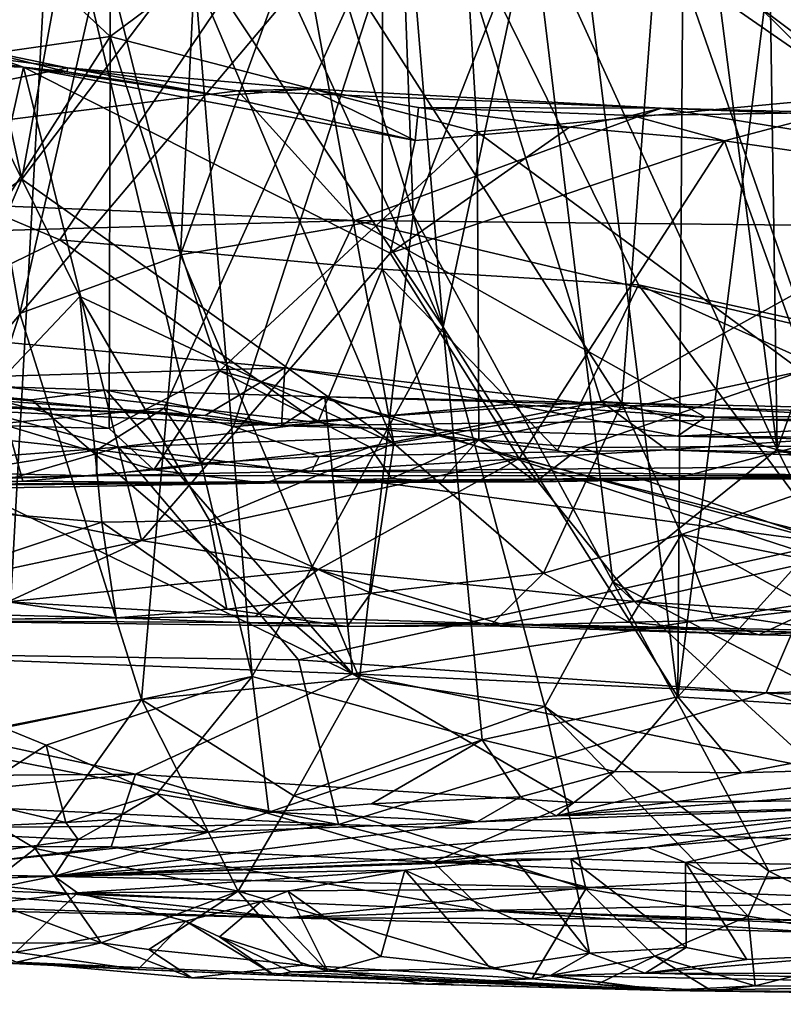
# Model space of a CAD drawing. Units: metres. Extents: x 25.1 to 31.11, y -0.31 to 2.85.
# Drawn here: x 26.64 to 26.98, y -0.27 to 0.16 of the extents above; entities that cross this region are included whole.
import ezdxf

# ---------------------------------------------------------------- set-up
doc = ezdxf.new("R2010")
doc.units = ezdxf.units.M

msp = doc.modelspace()

# ---------------------------------------------------------------- linework, layer by layer
at = {"layer": '1'}
for points in [[(27.74058, 0.80714, -1.54566), (27.26685, 0.04196, -1.52937), (26.80121, 0.27353, -1.52932)], [(26.54657, 0.24515, 2.63443), (26.59974, -0.01783, 2.68098), (26.65606, 0.37398, 2.70709)], [(26.65606, 0.37398, 2.70709), (26.59974, -0.01783, 2.68098), (26.81985, 0.24283, 2.81536)], [(26.68235, 0.15451, 2.31458), (26.55608, 0.27274, 2.16554), (26.68284, 0.28354, 2.28442)], [(26.6046, 0.27041, 0.51054), (26.64371, 0.09219, 0.45524), (26.6785, 0.28302, 0.47267)], [(26.6785, 0.28302, 0.47267), (26.64371, 0.09219, 0.45524), (26.7164, 0.18841, 0.43578)], [(26.68235, 0.15451, 2.31458), (26.68284, 0.28354, 2.28442), (26.83315, 0.26684, 2.4065)], [(26.77058, 0.21764, 0.64749), (26.8071, 0.27643, 0.62213), (26.81452, 0.07681, 0.63496)], [(26.81452, 0.07681, 0.63496), (26.8071, 0.27643, 0.62213), (26.8663, 0.20884, 0.6043)], [(26.30737, 0.22288, -1.51878), (26.80121, 0.27353, -1.52932), (26.47789, 0.14273, -1.52276)], [(26.66033, 0.06576, -1.52309), (26.47789, 0.14273, -1.52276), (26.80121, 0.27353, -1.52932)], [(26.57557, 0.13925, 2.21558), (26.55608, 0.27274, 2.16554), (26.68235, 0.15451, 2.31458)], [(26.80121, 0.27353, -1.52932), (26.80102, 0.05286, -1.53072), (26.66033, 0.06576, -1.52309)], [(26.91283, 0.04601, -1.52591), (26.80102, 0.05286, -1.53072), (26.80121, 0.27353, -1.52932)], [(27.26685, 0.04196, -1.52937), (27.22909, -0.02349, -1.52244), (26.80121, 0.27353, -1.52932)], [(26.91283, 0.04601, -1.52591), (26.80121, 0.27353, -1.52932), (27.22909, -0.02349, -1.52244)], [(26.6046, 0.27041, 0.51054), (26.5584, 0.2664, 0.53691), (26.64371, 0.09219, 0.45524)], [(26.84238, 0.11286, 2.4463), (26.68235, 0.15451, 2.31458), (26.83315, 0.26684, 2.4065)], [(26.72282, 0.25632, 1.74893), (26.82763, 0.02753, 1.78347), (26.80759, 0.26667, 1.79849)], [(26.80759, 0.26667, 1.79849), (26.82763, 0.02753, 1.78347), (26.87937, 0.27021, 1.83099)], [(26.87937, 0.27021, 1.83099), (26.82763, 0.02753, 1.78347), (26.92987, -0.13371, 1.81227)], [(27.01647, 0.12917, 2.54625), (26.84238, 0.11286, 2.4463), (26.83315, 0.26684, 2.4065)], [(26.83315, 0.26684, 2.4065), (27.01163, 0.23331, 2.52418), (27.01647, 0.12917, 2.54625)], [(26.87937, 0.27021, 1.83099), (26.92987, -0.13371, 1.81227), (26.9327, 0.26979, 1.85183)], [(26.9327, 0.26979, 1.85183), (26.92987, -0.13371, 1.81227), (26.97861, 0.25442, 1.86392)], [(26.5584, 0.2664, 0.53691), (26.55435, 0.03042, 0.50667), (26.64371, 0.09219, 0.45524)], [(26.96919, 0.24332, 0.58147), (26.99972, 0.25998, 0.57734), (27.02359, 0.11483, 0.58828)], [(26.59904, 0.25372, 1.61927), (26.6359, -0.14721, 1.60697), (26.657, 0.24162, 1.68166)], [(26.72282, 0.25632, 1.74893), (26.71817, 0.19226, 1.73149), (26.82763, 0.02753, 1.78347)], [(26.98408, 0.25534, 0.39035), (26.92188, 0.21051, 0.38973), (27.06001, 0.07396, 0.37084)], [(26.92987, -0.13371, 1.81227), (26.99954, -0.05649, 1.84374), (26.97861, 0.25442, 1.86392)], [(26.57943, -0.15797, 0.85818), (26.60481, 0.2516, 0.77704), (26.64285, 0.0336, 0.75574)], [(26.64285, 0.0336, 0.75574), (26.60481, 0.2516, 0.77704), (26.67942, 0.19318, 0.70577)], [(26.59974, -0.01783, 2.68098), (26.7058, -0.00769, 2.75212), (26.81985, 0.24283, 2.81536)], [(26.657, 0.24162, 1.68166), (26.6359, -0.14721, 1.60697), (26.74419, -0.12481, 1.71472)], [(26.657, 0.24162, 1.68166), (26.74419, -0.12481, 1.71472), (26.71817, 0.19226, 1.73149)], [(26.73606, -0.0157, 2.77032), (26.81985, 0.24283, 2.81536), (26.7058, -0.00769, 2.75212)], [(26.81985, 0.24283, 2.81536), (26.73606, -0.0157, 2.77032), (26.89644, -0.00491, 2.86691)], [(26.81985, 0.24283, 2.81536), (26.89644, -0.00491, 2.86691), (27.29609, 0.21765, 3.06851)], [(26.94016, 0.233, 0.58738), (26.96919, 0.24332, 0.58147), (26.97326, -0.02573, 0.60487)], [(26.97326, -0.02573, 0.60487), (26.96919, 0.24332, 0.58147), (27.02359, 0.11483, 0.58828)], [(26.8663, 0.20884, 0.6043), (26.94016, 0.233, 0.58738), (26.97326, -0.02573, 0.60487)], [(26.72041, 0.20832, 0.67657), (26.77058, 0.21764, 0.64749), (26.71303, 0.05916, 0.69138)], [(26.71303, 0.05916, 0.69138), (26.77058, 0.21764, 0.64749), (26.81452, 0.07681, 0.63496)], [(26.7164, 0.18841, 0.43578), (26.80604, -0.02317, 0.38729), (26.76196, 0.21841, 0.42461)], [(26.80604, -0.02317, 0.38729), (26.90557, -0.00566, 0.37099), (26.76196, 0.21841, 0.42461)], [(26.76196, 0.21841, 0.42461), (26.90557, -0.00566, 0.37099), (26.92188, 0.21051, 0.38973)], [(27.29609, 0.21765, 3.06851), (26.89644, -0.00491, 2.86691), (27.07621, -0.01529, 2.9599)], [(26.67942, 0.19318, 0.70577), (26.72041, 0.20832, 0.67657), (26.71303, 0.05916, 0.69138)], [(26.81452, 0.07681, 0.63496), (26.8663, 0.20884, 0.6043), (26.90154, -0.08353, 0.61848)], [(26.90154, -0.08353, 0.61848), (26.8663, 0.20884, 0.6043), (26.97326, -0.02573, 0.60487)], [(26.90557, -0.00566, 0.37099), (27.00801, -0.03624, 0.35967), (26.92188, 0.21051, 0.38973)], [(26.92188, 0.21051, 0.38973), (27.00801, -0.03624, 0.35967), (27.06001, 0.07396, 0.37084)], [(26.64285, 0.0336, 0.75574), (26.67942, 0.19318, 0.70577), (26.71303, 0.05916, 0.69138)], [(26.71817, 0.19226, 1.73149), (26.74419, -0.12481, 1.71472), (26.82763, 0.02753, 1.78347)], [(26.7164, 0.18841, 0.43578), (26.64371, 0.09219, 0.45524), (26.80604, -0.02317, 0.38729)], [(26.56077, 0.15396, 0.0606), (26.41104, 0.08972, -0.13963), (26.66366, 0.1408, 0.00457)], [(26.54145, 0.1447, 0.08468), (26.56077, 0.15396, 0.0606), (26.64455, 0.14107, 0.04032)], [(26.64455, 0.14107, 0.04032), (26.56077, 0.15396, 0.0606), (26.61795, 0.15026, 0.04055)], [(26.61795, 0.15026, 0.04055), (26.56077, 0.15396, 0.0606), (26.66366, 0.1408, 0.00457)], [(26.58828, 0.00723, 2.26844), (26.57557, 0.13925, 2.21558), (26.68235, 0.15451, 2.31458)], [(26.58828, 0.00723, 2.26844), (26.68235, 0.15451, 2.31458), (26.68185, -0.01664, 2.36621)], [(26.68185, -0.01664, 2.36621), (26.68235, 0.15451, 2.31458), (26.72994, 0.00849, 2.39508)], [(26.72994, 0.00849, 2.39508), (26.68235, 0.15451, 2.31458), (26.84238, 0.11286, 2.4463)], [(26.61795, 0.15026, 0.04055), (26.66366, 0.1408, 0.00457), (26.66358, 0.13901, 0.03206)], [(26.64455, 0.14107, 0.04032), (26.61795, 0.15026, 0.04055), (26.66358, 0.13901, 0.03206)], [(26.54942, 0.01144, -1.52305), (26.47789, 0.14273, -1.52276), (26.66033, 0.06576, -1.52309)], [(26.60243, -0.04627, 0.08557), (26.54145, 0.1447, 0.08468), (26.64455, 0.14107, 0.04032)], [(26.41104, 0.08972, -0.13963), (26.73805, 0.1308, -0.02684), (26.66366, 0.1408, 0.00457)], [(26.60243, -0.04627, 0.08557), (26.64455, 0.14107, 0.04032), (26.69601, -0.06554, 0.06615)], [(26.64455, 0.14107, 0.04032), (26.66358, 0.13901, 0.03206), (26.73053, 0.12862, 0.0191)], [(26.69601, -0.06554, 0.06615), (26.64455, 0.14107, 0.04032), (26.80447, 0.0599, 0.02261)], [(26.64455, 0.14107, 0.04032), (26.73053, 0.12862, 0.0191), (26.8154, 0.10903, 0.01058)], [(26.64455, 0.14107, 0.04032), (26.8154, 0.10903, 0.01058), (26.80447, 0.0599, 0.02261)], [(26.66358, 0.13901, 0.03206), (26.66366, 0.1408, 0.00457), (26.73053, 0.12862, 0.0191)], [(26.73053, 0.12862, 0.0191), (26.66366, 0.1408, 0.00457), (26.76893, 0.13163, 0.00589)], [(26.76893, 0.13163, 0.00589), (26.66366, 0.1408, 0.00457), (26.73805, 0.1308, -0.02684)], [(26.41104, 0.08972, -0.13963), (26.78911, 0.07413, -0.16389), (26.73805, 0.1308, -0.02684)], [(26.73053, 0.12862, 0.0191), (26.76893, 0.13163, 0.00589), (26.8154, 0.10903, 0.01058)], [(26.76893, 0.13163, 0.00589), (26.73805, 0.1308, -0.02684), (26.92267, 0.12319, -0.03512)], [(26.73805, 0.1308, -0.02684), (26.78911, 0.07413, -0.16389), (26.92267, 0.12319, -0.03512)], [(26.8154, 0.10903, 0.01058), (26.76893, 0.13163, 0.00589), (26.8168, 0.12351, 0.00392)], [(26.8168, 0.12351, 0.00392), (26.76893, 0.13163, 0.00589), (26.92267, 0.12319, -0.03512)], [(26.84238, 0.11286, 2.4463), (27.01647, 0.12917, 2.54625), (26.98396, 0.00836, 2.56246)], [(26.92267, 0.12319, -0.03512), (26.78911, 0.07413, -0.16389), (27.25606, 0.06923, -0.16718)], [(26.8154, 0.10903, 0.01058), (26.8168, 0.12351, 0.00392), (26.88262, 0.11484, 0.00274)], [(26.8168, 0.12351, 0.00392), (26.92267, 0.12319, -0.03512), (26.90981, 0.11991, -0.00844)], [(26.88262, 0.11484, 0.00274), (26.8168, 0.12351, 0.00392), (26.90981, 0.11991, -0.00844)], [(26.90981, 0.11991, -0.00844), (26.92267, 0.12319, -0.03512), (26.997, 0.12133, -0.01335)], [(26.90981, 0.11991, -0.00844), (26.997, 0.12133, -0.01335), (26.95023, 0.10888, 0.00049)], [(26.997, 0.12133, -0.01335), (26.92267, 0.12319, -0.03512), (27.12446, 0.11529, -0.05619)], [(26.92267, 0.12319, -0.03512), (27.25606, 0.06923, -0.16718), (27.12446, 0.11529, -0.05619)], [(26.95023, 0.10888, 0.00049), (26.997, 0.12133, -0.01335), (27.13608, 0.08201, 0.00367)], [(26.88262, 0.11484, 0.00274), (26.90981, 0.11991, -0.00844), (26.95023, 0.10888, 0.00049)], [(26.72994, 0.00849, 2.39508), (26.84238, 0.11286, 2.4463), (26.84313, -0.02141, 2.49046)], [(26.95023, 0.10888, 0.00049), (26.80447, 0.0599, 0.02261), (26.88262, 0.11484, 0.00274)], [(26.80447, 0.0599, 0.02261), (26.8154, 0.10903, 0.01058), (26.88262, 0.11484, 0.00274)], [(26.98396, 0.00836, 2.56246), (26.84313, -0.02141, 2.49046), (26.84238, 0.11286, 2.4463)], [(26.97326, -0.02573, 0.60487), (27.02359, 0.11483, 0.58828), (27.06737, -0.04126, 0.60247)], [(26.86073, -0.02975, 0.02888), (26.80447, 0.0599, 0.02261), (26.95023, 0.10888, 0.00049)], [(26.86073, -0.02975, 0.02888), (26.95023, 0.10888, 0.00049), (27.01441, -0.06898, 0.03213)], [(27.01441, -0.06898, 0.03213), (26.95023, 0.10888, 0.00049), (27.13608, 0.08201, 0.00367)], [(26.55435, 0.03042, 0.50667), (26.58326, -0.04971, 0.47437), (26.64371, 0.09219, 0.45524)], [(26.64371, 0.09219, 0.45524), (26.58326, -0.04971, 0.47437), (26.66908, 0.04094, 0.43907)], [(26.64371, 0.09219, 0.45524), (26.66908, 0.04094, 0.43907), (26.80604, -0.02317, 0.38729)], [(26.41104, 0.08972, -0.13963), (26.2281, 0.05836, -0.19251), (26.78911, 0.07413, -0.16389)], [(26.78911, 0.07413, -0.16389), (26.2281, 0.05836, -0.19251), (26.75849, 0.00989, -0.24909)], [(26.71303, 0.05916, 0.69138), (26.81452, 0.07681, 0.63496), (26.791, -0.12581, 0.662)], [(26.78911, 0.07413, -0.16389), (26.75849, 0.00989, -0.24909), (26.94187, -0.01167, -0.28094)], [(26.78911, 0.07413, -0.16389), (26.94187, -0.01167, -0.28094), (27.14752, -0.01059, -0.26954)], [(27.25606, 0.06923, -0.16718), (26.78911, 0.07413, -0.16389), (27.14752, -0.01059, -0.26954)], [(26.791, -0.12581, 0.662), (26.81452, 0.07681, 0.63496), (26.87188, -0.13792, 0.63039)], [(26.87188, -0.13792, 0.63039), (26.81452, 0.07681, 0.63496), (26.90154, -0.08353, 0.61848)], [(26.54942, 0.01144, -1.52305), (26.66033, 0.06576, -1.52309), (26.77287, -0.01395, -1.51665)], [(26.77287, -0.01395, -1.51665), (26.66033, 0.06576, -1.52309), (26.80102, 0.05286, -1.53072)], [(26.2281, 0.05836, -0.19251), (26.52854, 0.00304, -0.26325), (26.75849, 0.00989, -0.24909)], [(26.64285, 0.0336, 0.75574), (26.71303, 0.05916, 0.69138), (26.696, -0.13495, 0.72044)], [(26.696, -0.13495, 0.72044), (26.71303, 0.05916, 0.69138), (26.791, -0.12581, 0.662)], [(26.69601, -0.06554, 0.06615), (26.80447, 0.0599, 0.02261), (26.86073, -0.02975, 0.02888)], [(26.77287, -0.01395, -1.51665), (26.80102, 0.05286, -1.53072), (26.82458, -0.0195, -1.51401)], [(26.82458, -0.0195, -1.51401), (26.80102, 0.05286, -1.53072), (26.87749, -0.02619, -1.51118)], [(26.87749, -0.02619, -1.51118), (26.80102, 0.05286, -1.53072), (26.91283, 0.04601, -1.52591)], [(26.87749, -0.02619, -1.51118), (26.91283, 0.04601, -1.52591), (26.99658, -0.06674, -1.47322)], [(26.99658, -0.06674, -1.47322), (26.91283, 0.04601, -1.52591), (27.07619, -0.02757, -1.51464)], [(27.07619, -0.02757, -1.51464), (26.91283, 0.04601, -1.52591), (27.22909, -0.02349, -1.52244)], [(26.66908, 0.04094, 0.43907), (26.58326, -0.04971, 0.47437), (26.67864, -0.0575, 0.42295)], [(26.66908, 0.04094, 0.43907), (26.67864, -0.0575, 0.42295), (26.72562, -0.05682, 0.40326)], [(26.66908, 0.04094, 0.43907), (26.72562, -0.05682, 0.40326), (26.80604, -0.02317, 0.38729)], [(26.696, -0.13495, 0.72044), (26.57943, -0.15797, 0.85818), (26.64285, 0.0336, 0.75574)], [(26.74419, -0.12481, 1.71472), (26.84463, -0.15247, 1.77042), (26.82763, 0.02753, 1.78347)], [(26.82763, 0.02753, 1.78347), (26.84463, -0.15247, 1.77042), (26.92987, -0.13371, 1.81227)], [(26.27432, 0.00893, -0.56343), (26.56074, 0.00408, -0.57027), (26.75705, -0.0155, -0.31611)], [(26.46092, -0.00102, -0.27187), (26.27432, 0.00893, -0.56343), (26.72375, -0.01103, -0.29875)], [(26.27432, 0.00893, -0.56343), (26.75705, -0.0155, -0.31611), (26.72375, -0.01103, -0.29875)], [(26.52854, 0.00304, -0.26325), (26.72375, -0.01103, -0.29875), (26.75849, 0.00989, -0.24909)], [(26.53789, -0.03594, -1.49092), (26.54942, 0.01144, -1.52305), (26.68591, -0.02482, -1.50782)], [(26.68591, -0.02482, -1.50782), (26.54942, 0.01144, -1.52305), (26.77287, -0.01395, -1.51665)], [(26.75849, 0.00989, -0.24909), (26.72375, -0.01103, -0.29875), (26.75705, -0.0155, -0.31611)], [(26.75849, 0.00989, -0.24909), (26.75705, -0.0155, -0.31611), (26.85681, -0.00595, -0.27284)], [(26.75849, 0.00989, -0.24909), (26.85681, -0.00595, -0.27284), (26.94187, -0.01167, -0.28094)], [(26.63754, -0.01546, 2.32705), (26.58828, 0.00723, 2.26844), (26.68185, -0.01664, 2.36621)], [(26.70133, -0.03469, 2.39974), (26.68185, -0.01664, 2.36621), (26.72994, 0.00849, 2.39508)], [(26.70133, -0.03469, 2.39974), (26.72994, 0.00849, 2.39508), (26.79569, -0.02477, 2.46063)], [(26.72994, 0.00849, 2.39508), (26.84313, -0.02141, 2.49046), (26.79569, -0.02477, 2.46063)], [(26.84313, -0.02141, 2.49046), (26.98396, 0.00836, 2.56246), (26.88749, -0.02498, 2.52093)], [(26.88749, -0.02498, 2.52093), (26.98396, 0.00836, 2.56246), (26.98312, -0.02435, 2.57653)], [(26.52854, 0.00304, -0.26325), (26.46092, -0.00102, -0.27187), (26.72375, -0.01103, -0.29875)], [(26.5859, 0.00133, -0.58341), (26.53445, -0.00068, -0.58634), (26.64803, -0.00414, -0.58821)], [(26.75705, -0.0155, -0.31611), (26.56074, 0.00408, -0.57027), (26.68054, 0.00003, -0.58108)], [(26.5859, 0.00133, -0.58341), (26.64803, -0.00414, -0.58821), (26.56074, 0.00408, -0.57027)], [(26.56074, 0.00408, -0.57027), (26.64803, -0.00414, -0.58821), (26.68054, 0.00003, -0.58108)], [(26.68054, 0.00003, -0.58108), (26.64803, -0.00414, -0.58821), (26.78796, -0.1237, -0.69376)], [(26.75705, -0.0155, -0.31611), (26.68054, 0.00003, -0.58108), (26.7759, -0.00285, -0.58295)], [(26.68054, 0.00003, -0.58108), (26.78796, -0.1237, -0.69376), (26.7759, -0.00285, -0.58295)], [(26.53445, -0.00068, -0.58634), (26.42451, -0.10979, -0.68056), (26.78796, -0.1237, -0.69376)], [(26.64803, -0.00414, -0.58821), (26.53445, -0.00068, -0.58634), (26.78796, -0.1237, -0.69376)], [(26.75705, -0.0155, -0.31611), (26.7759, -0.00285, -0.58295), (27.13912, -0.01053, -0.55659)], [(26.7759, -0.00285, -0.58295), (27.03175, -0.0861, -0.65331), (26.9885, -0.00897, -0.588)], [(27.03175, -0.0861, -0.65331), (26.7759, -0.00285, -0.58295), (26.78796, -0.1237, -0.69376)], [(27.13912, -0.01053, -0.55659), (26.7759, -0.00285, -0.58295), (26.9885, -0.00897, -0.588)], [(26.59974, -0.01783, 2.68098), (26.67662, -0.02592, 2.73046), (26.7058, -0.00769, 2.75212)], [(26.67662, -0.02592, 2.73046), (26.72199, -0.0317, 2.75164), (26.7058, -0.00769, 2.75212)], [(26.7058, -0.00769, 2.75212), (26.72199, -0.0317, 2.75164), (26.73606, -0.0157, 2.77032)], [(26.73606, -0.0157, 2.77032), (26.77344, -0.0288, 2.78821), (26.89644, -0.00491, 2.86691)], [(26.75705, -0.0155, -0.31611), (26.92983, -0.02001, -0.34352), (26.85681, -0.00595, -0.27284)], [(26.89644, -0.00491, 2.86691), (26.77344, -0.0288, 2.78821), (26.92514, -0.02597, 2.87772)], [(26.80604, -0.02317, 0.38729), (26.87135, -0.07983, 0.35659), (26.90557, -0.00566, 0.37099)], [(26.85681, -0.00595, -0.27284), (26.92983, -0.02001, -0.34352), (26.94187, -0.01167, -0.28094)], [(26.90557, -0.00566, 0.37099), (26.87135, -0.07983, 0.35659), (26.93155, -0.06294, 0.3556)], [(26.89644, -0.00491, 2.86691), (26.92514, -0.02597, 2.87772), (27.07621, -0.01529, 2.9599)], [(26.90557, -0.00566, 0.37099), (26.93155, -0.06294, 0.3556), (27.00801, -0.03624, 0.35967)], [(26.75705, -0.0155, -0.31611), (27.13912, -0.01053, -0.55659), (26.92983, -0.02001, -0.34352)], [(26.92983, -0.02001, -0.34352), (27.13912, -0.01053, -0.55659), (27.17328, -0.02519, -0.37359)], [(26.94187, -0.01167, -0.28094), (26.92983, -0.02001, -0.34352), (27.17527, -0.02162, -0.29746)], [(26.94187, -0.01167, -0.28094), (27.17527, -0.02162, -0.29746), (27.14752, -0.01059, -0.26954)], [(26.64425, -0.03963, 2.36216), (26.56443, -0.04037, 2.28644), (26.63754, -0.01546, 2.32705)], [(26.64425, -0.03963, 2.36216), (26.63754, -0.01546, 2.32705), (26.70133, -0.03469, 2.39974)], [(26.70133, -0.03469, 2.39974), (26.63754, -0.01546, 2.32705), (26.68185, -0.01664, 2.36621)], [(26.68591, -0.02482, -1.50782), (26.77287, -0.01395, -1.51665), (26.82458, -0.0195, -1.51401)], [(26.73606, -0.0157, 2.77032), (26.72199, -0.0317, 2.75164), (26.77344, -0.0288, 2.78821)], [(27.07621, -0.01529, 2.9599), (26.92514, -0.02597, 2.87772), (27.12135, -0.02981, 2.96958)], [(26.59974, -0.01783, 2.68098), (26.61548, -0.03598, 2.67677), (26.67662, -0.02592, 2.73046)], [(26.68591, -0.02482, -1.50782), (26.82458, -0.0195, -1.51401), (26.99658, -0.06674, -1.47322)], [(26.80508, -0.03845, 2.4865), (26.79569, -0.02477, 2.46063), (26.84313, -0.02141, 2.49046)], [(26.82649, -0.03992, 2.50609), (26.80508, -0.03845, 2.4865), (26.84313, -0.02141, 2.49046)], [(26.99658, -0.06674, -1.47322), (26.82458, -0.0195, -1.51401), (26.87749, -0.02619, -1.51118)], [(26.82649, -0.03992, 2.50609), (26.84313, -0.02141, 2.49046), (26.86804, -0.03985, 2.5295)], [(26.86804, -0.03985, 2.5295), (26.84313, -0.02141, 2.49046), (26.88749, -0.02498, 2.52093)], [(27.17527, -0.02162, -0.29746), (26.92983, -0.02001, -0.34352), (27.17328, -0.02519, -0.37359)], [(26.38641, -0.11211, -1.39102), (26.53789, -0.03594, -1.49092), (26.68591, -0.02482, -1.50782)], [(26.38641, -0.11211, -1.39102), (26.68591, -0.02482, -1.50782), (26.76448, -0.11758, -1.39943)], [(26.76448, -0.11758, -1.39943), (26.68591, -0.02482, -1.50782), (26.99658, -0.06674, -1.47322)], [(26.74963, -0.04052, 2.4518), (26.70133, -0.03469, 2.39974), (26.79569, -0.02477, 2.46063)], [(26.80604, -0.02317, 0.38729), (26.72562, -0.05682, 0.40326), (26.79602, -0.08852, 0.36568)], [(26.74963, -0.04052, 2.4518), (26.79569, -0.02477, 2.46063), (26.80508, -0.03845, 2.4865)], [(26.80604, -0.02317, 0.38729), (26.79602, -0.08852, 0.36568), (26.87135, -0.07983, 0.35659)], [(26.86804, -0.03985, 2.5295), (26.88749, -0.02498, 2.52093), (26.92921, -0.03845, 2.56063)], [(26.88749, -0.02498, 2.52093), (26.98312, -0.02435, 2.57653), (26.92921, -0.03845, 2.56063)], [(26.90154, -0.08353, 0.61848), (26.97326, -0.02573, 0.60487), (27.03904, -0.15559, 0.60347)], [(26.98184, -0.03876, 2.60229), (26.92921, -0.03845, 2.56063), (26.98312, -0.02435, 2.57653)], [(27.03904, -0.15559, 0.60347), (26.97326, -0.02573, 0.60487), (27.06737, -0.04126, 0.60247)], [(26.67662, -0.02592, 2.73046), (26.61548, -0.03598, 2.67677), (26.6763, -0.03733, 2.70728)], [(26.72199, -0.0317, 2.75164), (26.67662, -0.02592, 2.73046), (26.6763, -0.03733, 2.70728)], [(26.773, -0.07824, 0.05374), (26.69601, -0.06554, 0.06615), (26.86073, -0.02975, 0.02888)], [(26.77344, -0.0288, 2.78821), (26.72199, -0.0317, 2.75164), (26.77034, -0.03531, 2.77617)], [(26.92514, -0.02597, 2.87772), (26.77344, -0.0288, 2.78821), (26.77034, -0.03531, 2.77617)], [(26.92514, -0.02597, 2.87772), (26.77034, -0.03531, 2.77617), (27.08563, -0.03249, 2.93994)], [(26.91096, -0.09207, 0.04652), (26.773, -0.07824, 0.05374), (26.86073, -0.02975, 0.02888)], [(26.91096, -0.09207, 0.04652), (26.86073, -0.02975, 0.02888), (27.01441, -0.06898, 0.03213)], [(26.92514, -0.02597, 2.87772), (27.08563, -0.03249, 2.93994), (27.12135, -0.02981, 2.96958)], [(26.77034, -0.03531, 2.77617), (26.72199, -0.0317, 2.75164), (26.6763, -0.03733, 2.70728)], [(26.77034, -0.03531, 2.77617), (27.03885, -0.03722, 2.7001), (27.08563, -0.03249, 2.93994)], [(26.6763, -0.03733, 2.70728), (26.49767, -0.04213, 2.41815), (27.03885, -0.03722, 2.7001)], [(27.03885, -0.03722, 2.7001), (26.49767, -0.04213, 2.41815), (26.76258, -0.04039, 2.53563)], [(26.54061, -0.03978, 2.6006), (26.49767, -0.04213, 2.41815), (26.6763, -0.03733, 2.70728)], [(26.61548, -0.03598, 2.67677), (26.54061, -0.03978, 2.6006), (26.6763, -0.03733, 2.70728)], [(26.74963, -0.04052, 2.4518), (26.64425, -0.03963, 2.36216), (26.70133, -0.03469, 2.39974)], [(26.6763, -0.03733, 2.70728), (27.03885, -0.03722, 2.7001), (26.77034, -0.03531, 2.77617)], [(26.76258, -0.04039, 2.53563), (26.74963, -0.04052, 2.4518), (26.80508, -0.03845, 2.4865)], [(27.03885, -0.03722, 2.7001), (26.76258, -0.04039, 2.53563), (26.86804, -0.03985, 2.5295)], [(26.76258, -0.04039, 2.53563), (26.80508, -0.03845, 2.4865), (26.82649, -0.03992, 2.50609)], [(27.03885, -0.03722, 2.7001), (26.86804, -0.03985, 2.5295), (26.92921, -0.03845, 2.56063)], [(27.03885, -0.03722, 2.7001), (26.92921, -0.03845, 2.56063), (26.98184, -0.03876, 2.60229)], [(27.00801, -0.03624, 0.35967), (26.93155, -0.06294, 0.3556), (27.04563, -0.08578, 0.34606)], [(26.49767, -0.04213, 2.41815), (26.74963, -0.04052, 2.4518), (26.76258, -0.04039, 2.53563)], [(26.49767, -0.04213, 2.41815), (26.58017, -0.04351, 2.33318), (26.74963, -0.04052, 2.4518)], [(26.58017, -0.04351, 2.33318), (26.56443, -0.04037, 2.28644), (26.64425, -0.03963, 2.36216)], [(26.58017, -0.04351, 2.33318), (26.64425, -0.03963, 2.36216), (26.74963, -0.04052, 2.4518)], [(26.76258, -0.04039, 2.53563), (26.82649, -0.03992, 2.50609), (26.86804, -0.03985, 2.5295)], [(26.63323, -0.07891, 0.09002), (26.60243, -0.04627, 0.08557), (26.69601, -0.06554, 0.06615)], [(26.59348, -0.08579, 0.45258), (26.67864, -0.0575, 0.42295), (26.58326, -0.04971, 0.47437)], [(26.67864, -0.0575, 0.42295), (26.59348, -0.08579, 0.45258), (26.68492, -0.09933, 0.39266)], [(26.67864, -0.0575, 0.42295), (26.73322, -0.0955, 0.37719), (26.72562, -0.05682, 0.40326)], [(26.67864, -0.0575, 0.42295), (26.68492, -0.09933, 0.39266), (26.73322, -0.0955, 0.37719)], [(26.72562, -0.05682, 0.40326), (26.73322, -0.0955, 0.37719), (26.79602, -0.08852, 0.36568)], [(26.99954, -0.05649, 1.84374), (26.92987, -0.13371, 1.81227), (27.08293, -0.14319, 1.84403)], [(26.93155, -0.06294, 0.3556), (26.87135, -0.07983, 0.35659), (26.90836, -0.10109, 0.33739)], [(26.93155, -0.06294, 0.3556), (26.90836, -0.10109, 0.33739), (26.94563, -0.10043, 0.33606)], [(26.93155, -0.06294, 0.3556), (26.94563, -0.10043, 0.33606), (26.9894, -0.09533, 0.33993)], [(26.93155, -0.06294, 0.3556), (26.9894, -0.09533, 0.33993), (27.04563, -0.08578, 0.34606)], [(26.63765, -0.09226, 0.10335), (26.63323, -0.07891, 0.09002), (26.69601, -0.06554, 0.06615)], [(26.63765, -0.09226, 0.10335), (26.69601, -0.06554, 0.06615), (26.773, -0.07824, 0.05374)], [(26.76448, -0.11758, -1.39943), (26.99658, -0.06674, -1.47322), (26.96853, -0.13203, -1.38671)], [(26.96853, -0.13203, -1.38671), (26.99658, -0.06674, -1.47322), (27.1932, -0.12541, -1.40983)], [(26.91096, -0.09207, 0.04652), (27.01441, -0.06898, 0.03213), (27.08375, -0.10279, 0.05847)], [(26.63765, -0.09226, 0.10335), (26.773, -0.07824, 0.05374), (26.74549, -0.09865, 0.09004)], [(26.74549, -0.09865, 0.09004), (26.773, -0.07824, 0.05374), (26.85259, -0.10193, 0.06941)], [(26.85259, -0.10193, 0.06941), (26.773, -0.07824, 0.05374), (26.91096, -0.09207, 0.04652)], [(26.79602, -0.08852, 0.36568), (26.8481, -0.10272, 0.34302), (26.87135, -0.07983, 0.35659)], [(26.8481, -0.10272, 0.34302), (26.90836, -0.10109, 0.33739), (26.87135, -0.07983, 0.35659)], [(26.58325, -0.09679, 0.43715), (26.68492, -0.09933, 0.39266), (26.59348, -0.08579, 0.45258)], [(26.87188, -0.13792, 0.63039), (26.90154, -0.08353, 0.61848), (26.96964, -0.20979, 0.62042)], [(26.96964, -0.20979, 0.62042), (26.90154, -0.08353, 0.61848), (27.02936, -0.20065, 0.61063)], [(27.02936, -0.20065, 0.61063), (26.90154, -0.08353, 0.61848), (27.03904, -0.15559, 0.60347)], [(26.73322, -0.0955, 0.37719), (26.78574, -0.10299, 0.35184), (26.79602, -0.08852, 0.36568)], [(26.79602, -0.08852, 0.36568), (26.78574, -0.10299, 0.35184), (26.8481, -0.10272, 0.34302)], [(26.78796, -0.1237, -0.69376), (27.21484, -0.14348, -0.7134), (27.03175, -0.0861, -0.65331)], [(26.57887, -0.10041, 0.22469), (26.63765, -0.09226, 0.10335), (26.74549, -0.09865, 0.09004)], [(26.85259, -0.10193, 0.06941), (26.91096, -0.09207, 0.04652), (26.99543, -0.10478, 0.06324)], [(26.99543, -0.10478, 0.06324), (26.91096, -0.09207, 0.04652), (27.08375, -0.10279, 0.05847)], [(26.58325, -0.09679, 0.43715), (26.57887, -0.10041, 0.22469), (26.68492, -0.09933, 0.39266)], [(26.57887, -0.10041, 0.22469), (26.74549, -0.09865, 0.09004), (26.85259, -0.10193, 0.06941)], [(26.78574, -0.10299, 0.35184), (26.73322, -0.0955, 0.37719), (26.68492, -0.09933, 0.39266)], [(26.9894, -0.09533, 0.33993), (26.94563, -0.10043, 0.33606), (26.96528, -0.10676, 0.31466)], [(26.9894, -0.09533, 0.33993), (26.96528, -0.10676, 0.31466), (27.04161, -0.10203, 0.33289)], [(26.68492, -0.09933, 0.39266), (26.57887, -0.10041, 0.22469), (26.78574, -0.10299, 0.35184)], [(26.78574, -0.10299, 0.35184), (26.57887, -0.10041, 0.22469), (26.85259, -0.10193, 0.06941)], [(26.78574, -0.10299, 0.35184), (26.85259, -0.10193, 0.06941), (26.8481, -0.10272, 0.34302)], [(26.8481, -0.10272, 0.34302), (26.96528, -0.10676, 0.31466), (26.90836, -0.10109, 0.33739)], [(26.8481, -0.10272, 0.34302), (26.85259, -0.10193, 0.06941), (26.96528, -0.10676, 0.31466)], [(26.85259, -0.10193, 0.06941), (26.99543, -0.10478, 0.06324), (27.17447, -0.1109, 0.0884)], [(27.0885, -0.10886, 0.31359), (26.85259, -0.10193, 0.06941), (27.17447, -0.1109, 0.0884)], [(26.96528, -0.10676, 0.31466), (26.85259, -0.10193, 0.06941), (27.0885, -0.10886, 0.31359)], [(26.90836, -0.10109, 0.33739), (26.96528, -0.10676, 0.31466), (26.94563, -0.10043, 0.33606)], [(27.04161, -0.10203, 0.33289), (26.96528, -0.10676, 0.31466), (27.0885, -0.10886, 0.31359)], [(26.42451, -0.10979, -0.68056), (26.42704, -0.16971, -0.776), (26.69338, -0.16754, -0.76517)], [(26.78796, -0.1237, -0.69376), (26.42451, -0.10979, -0.68056), (26.69338, -0.16754, -0.76517)], [(25.97323, -0.15063, -1.3045), (26.38641, -0.11211, -1.39102), (26.78189, -0.18951, -1.26847)], [(26.78189, -0.18951, -1.26847), (26.38641, -0.11211, -1.39102), (26.76448, -0.11758, -1.39943)], [(26.78189, -0.18951, -1.26847), (26.76448, -0.11758, -1.39943), (26.96853, -0.13203, -1.38671)], [(26.78796, -0.1237, -0.69376), (26.69338, -0.16754, -0.76517), (26.88422, -0.17982, -0.78638)], [(26.78796, -0.1237, -0.69376), (26.88422, -0.17982, -0.78638), (27.05698, -0.17873, -0.77564)], [(27.21484, -0.14348, -0.7134), (26.78796, -0.1237, -0.69376), (27.05698, -0.17873, -0.77564)], [(26.6359, -0.14721, 1.60697), (26.65444, -0.15487, 1.62787), (26.74419, -0.12481, 1.71472)], [(26.74419, -0.12481, 1.71472), (26.65444, -0.15487, 1.62787), (26.70271, -0.17603, 1.66463)], [(26.76241, -0.17699, 0.68324), (26.696, -0.13495, 0.72044), (26.791, -0.12581, 0.662)], [(26.74419, -0.12481, 1.71472), (26.70271, -0.17603, 1.66463), (26.75148, -0.1841, 1.6949)], [(26.74419, -0.12481, 1.71472), (26.75148, -0.1841, 1.6949), (26.84463, -0.15247, 1.77042)], [(26.76241, -0.17699, 0.68324), (26.791, -0.12581, 0.662), (26.87188, -0.13792, 0.63039)], [(27.19224, -0.20226, -1.25995), (26.96853, -0.13203, -1.38671), (27.1932, -0.12541, -1.40983)], [(26.78189, -0.18951, -1.26847), (26.96853, -0.13203, -1.38671), (27.19224, -0.20226, -1.25995)], [(26.57943, -0.15797, 0.85818), (26.696, -0.13495, 0.72044), (26.64959, -0.19999, 0.77815)], [(26.64959, -0.19999, 0.77815), (26.696, -0.13495, 0.72044), (26.73814, -0.21858, 0.70814)], [(26.73814, -0.21858, 0.70814), (26.696, -0.13495, 0.72044), (26.76241, -0.17699, 0.68324)], [(26.84463, -0.15247, 1.77042), (26.90232, -0.16641, 1.78845), (26.92987, -0.13371, 1.81227)], [(26.92987, -0.13371, 1.81227), (26.90232, -0.16641, 1.78845), (26.95775, -0.16689, 1.80531)], [(26.92987, -0.13371, 1.81227), (26.95775, -0.16689, 1.80531), (27.08293, -0.14319, 1.84403)], [(26.76241, -0.17699, 0.68324), (26.87188, -0.13792, 0.63039), (26.8898, -0.21759, 0.64269)], [(26.8898, -0.21759, 0.64269), (26.87188, -0.13792, 0.63039), (26.96058, -0.22949, 0.62824)], [(26.87188, -0.13792, 0.63039), (26.96964, -0.20979, 0.62042), (26.96058, -0.22949, 0.62824)], [(27.08293, -0.14319, 1.84403), (26.95775, -0.16689, 1.80531), (27.06214, -0.16371, 1.82771)], [(26.6359, -0.14721, 1.60697), (26.61843, -0.17813, 1.57617), (26.65444, -0.15487, 1.62787)], [(25.97323, -0.15063, -1.3045), (26.78189, -0.18951, -1.26847), (26.34993, -0.19296, -1.22827)], [(26.75148, -0.1841, 1.6949), (26.79627, -0.1805, 1.72501), (26.84463, -0.15247, 1.77042)], [(26.84463, -0.15247, 1.77042), (26.79627, -0.1805, 1.72501), (26.86134, -0.17745, 1.76349)], [(26.84463, -0.15247, 1.77042), (26.86134, -0.17745, 1.76349), (26.90232, -0.16641, 1.78845)], [(26.62323, -0.22067, 0.82169), (26.57943, -0.15797, 0.85818), (26.64959, -0.19999, 0.77815)], [(26.65444, -0.15487, 1.62787), (26.61843, -0.17813, 1.57617), (26.66302, -0.18861, 1.61343)], [(26.65444, -0.15487, 1.62787), (26.66302, -0.18861, 1.61343), (26.70271, -0.17603, 1.66463)], [(26.42704, -0.16971, -0.776), (26.37706, -0.19838, -0.85885), (26.69338, -0.16754, -0.76517)], [(26.69338, -0.16754, -0.76517), (26.37706, -0.19838, -0.85885), (26.68279, -0.19925, -0.84594)], [(26.69338, -0.16754, -0.76517), (26.68279, -0.19925, -0.84594), (26.82325, -0.20592, -0.86114)], [(26.88422, -0.17982, -0.78638), (26.69338, -0.16754, -0.76517), (26.82325, -0.20592, -0.86114)], [(26.86134, -0.17745, 1.76349), (26.87707, -0.18564, 1.75598), (26.90232, -0.16641, 1.78845)], [(26.95775, -0.16689, 1.80531), (26.87707, -0.18564, 1.75598), (27.06214, -0.16371, 1.82771)], [(27.06214, -0.16371, 1.82771), (26.87707, -0.18564, 1.75598), (27.16386, -0.16428, 1.83389)], [(27.16386, -0.16428, 1.83389), (26.87707, -0.18564, 1.75598), (27.05005, -0.18092, 1.60066)], [(26.90232, -0.16641, 1.78845), (26.87707, -0.18564, 1.75598), (26.95775, -0.16689, 1.80531)], [(26.70271, -0.17603, 1.66463), (26.66302, -0.18861, 1.61343), (26.68369, -0.18726, 1.63379)], [(26.70271, -0.17603, 1.66463), (26.68369, -0.18726, 1.63379), (26.72504, -0.19285, 1.65141)], [(26.70271, -0.17603, 1.66463), (26.72504, -0.19285, 1.65141), (26.75148, -0.1841, 1.6949)], [(26.61843, -0.17813, 1.57617), (26.58538, -0.19213, 1.50764), (26.66302, -0.18861, 1.61343)], [(26.73814, -0.21858, 0.70814), (26.76241, -0.17699, 0.68324), (26.8898, -0.21759, 0.64269)], [(26.79627, -0.1805, 1.72501), (26.84233, -0.18824, 1.72746), (26.86134, -0.17745, 1.76349)], [(26.88422, -0.17982, -0.78638), (26.82325, -0.20592, -0.86114), (27.05698, -0.17873, -0.77564)], [(27.05698, -0.17873, -0.77564), (26.82325, -0.20592, -0.86114), (27.15686, -0.22077, -0.88898)], [(26.86134, -0.17745, 1.76349), (26.84233, -0.18824, 1.72746), (26.87707, -0.18564, 1.75598)], [(26.6578, -0.21205, 1.39803), (26.91672, -0.19955, 1.43786), (27.05005, -0.18092, 1.60066)], [(26.84233, -0.18824, 1.72746), (26.6578, -0.21205, 1.39803), (27.05005, -0.18092, 1.60066)], [(26.75148, -0.1841, 1.6949), (26.72504, -0.19285, 1.65141), (26.84233, -0.18824, 1.72746)], [(26.75148, -0.1841, 1.6949), (26.84233, -0.18824, 1.72746), (26.79627, -0.1805, 1.72501)], [(26.84233, -0.18824, 1.72746), (27.05005, -0.18092, 1.60066), (26.87707, -0.18564, 1.75598)], [(27.05005, -0.18092, 1.60066), (26.91672, -0.19955, 1.43786), (26.99128, -0.19283, 1.46691)], [(26.66302, -0.18861, 1.61343), (26.58538, -0.19213, 1.50764), (26.66836, -0.19609, 1.5948)], [(26.72504, -0.19285, 1.65141), (26.6578, -0.21205, 1.39803), (26.84233, -0.18824, 1.72746)], [(26.66302, -0.18861, 1.61343), (26.66836, -0.19609, 1.5948), (26.68369, -0.18726, 1.63379)], [(26.66836, -0.19609, 1.5948), (26.72504, -0.19285, 1.65141), (26.68369, -0.18726, 1.63379)], [(26.34993, -0.19296, -1.22827), (26.78189, -0.18951, -1.26847), (26.58318, -0.21055, -1.19307)], [(26.58538, -0.19213, 1.50764), (26.56319, -0.21111, 1.40134), (26.66836, -0.19609, 1.5948)], [(26.89096, -0.21692, -1.20084), (26.58318, -0.21055, -1.19307), (26.78189, -0.18951, -1.26847)], [(26.66836, -0.19609, 1.5948), (26.6578, -0.21205, 1.39803), (26.72504, -0.19285, 1.65141)], [(26.78189, -0.18951, -1.26847), (27.19224, -0.20226, -1.25995), (26.89096, -0.21692, -1.20084)], [(26.91672, -0.19955, 1.43786), (26.93334, -0.20607, 1.4301), (26.99128, -0.19283, 1.46691)], [(26.93334, -0.20607, 1.4301), (27.01539, -0.20737, 1.45464), (26.99128, -0.19283, 1.46691)], [(26.66836, -0.19609, 1.5948), (26.56319, -0.21111, 1.40134), (26.6578, -0.21205, 1.39803)], [(26.37706, -0.19838, -0.85885), (26.55078, -0.21507, -0.91998), (26.68279, -0.19925, -0.84594)], [(26.68279, -0.19925, -0.84594), (26.55078, -0.21507, -0.91998), (26.84517, -0.22702, -0.96405)], [(26.62323, -0.22067, 0.82169), (26.64959, -0.19999, 0.77815), (26.67843, -0.24107, 0.7755)], [(26.67843, -0.24107, 0.7755), (26.64959, -0.19999, 0.77815), (26.73814, -0.21858, 0.70814)], [(26.6578, -0.21205, 1.39803), (26.88327, -0.2045, 1.40385), (26.91672, -0.19955, 1.43786)], [(26.68279, -0.19925, -0.84594), (26.84517, -0.22702, -0.96405), (26.82325, -0.20592, -0.86114)], [(26.91672, -0.19955, 1.43786), (26.88327, -0.2045, 1.40385), (26.93334, -0.20607, 1.4301)], [(26.96964, -0.20979, 0.62042), (27.02936, -0.20065, 0.61063), (27.03448, -0.24193, 0.62533)], [(26.6578, -0.21205, 1.39803), (26.85892, -0.20458, 1.38423), (26.88327, -0.2045, 1.40385)], [(26.6578, -0.21205, 1.39803), (26.81084, -0.2094, 1.33744), (26.85892, -0.20458, 1.38423)], [(26.85892, -0.20458, 1.38423), (26.81084, -0.2094, 1.33744), (26.89133, -0.24562, 1.3738)], [(26.82325, -0.20592, -0.86114), (26.84517, -0.22702, -0.96405), (27.15686, -0.22077, -0.88898)], [(26.88327, -0.2045, 1.40385), (26.85892, -0.20458, 1.38423), (26.89133, -0.24562, 1.3738)], [(26.88327, -0.2045, 1.40385), (26.89133, -0.24562, 1.3738), (26.93352, -0.24322, 1.40469)], [(26.93334, -0.20607, 1.4301), (26.88327, -0.2045, 1.40385), (26.93352, -0.24322, 1.40469)], [(27.27509, -0.23201, -1.17656), (26.89096, -0.21692, -1.20084), (27.19224, -0.20226, -1.25995)], [(26.93334, -0.20607, 1.4301), (26.93352, -0.24322, 1.40469), (26.96005, -0.24846, 1.41149)], [(26.93334, -0.20607, 1.4301), (26.96005, -0.24846, 1.41149), (27.01281, -0.24606, 1.43492)], [(26.93334, -0.20607, 1.4301), (27.01281, -0.24606, 1.43492), (27.01539, -0.20737, 1.45464)], [(26.75942, -0.23026, -1.07613), (26.36311, -0.2171, -1.1151), (26.58318, -0.21055, -1.19307)], [(26.75942, -0.23026, -1.07613), (26.58318, -0.21055, -1.19307), (26.89096, -0.21692, -1.20084)], [(26.6578, -0.21205, 1.39803), (26.668, -0.21936, 1.24791), (26.81084, -0.2094, 1.33744)], [(26.668, -0.21936, 1.24791), (26.75973, -0.2186, 1.25344), (26.81084, -0.2094, 1.33744)], [(26.81084, -0.2094, 1.33744), (26.75973, -0.2186, 1.25344), (26.80043, -0.24715, 1.27183)], [(26.81084, -0.2094, 1.33744), (26.80043, -0.24715, 1.27183), (26.84819, -0.25227, 1.32435)], [(26.81084, -0.2094, 1.33744), (26.84819, -0.25227, 1.32435), (26.89133, -0.24562, 1.3738)], [(26.96058, -0.22949, 0.62824), (26.96964, -0.20979, 0.62042), (27.03448, -0.24193, 0.62533)], [(26.53923, -0.21637, 1.30925), (26.6578, -0.21205, 1.39803), (26.56319, -0.21111, 1.40134)], [(26.53923, -0.21637, 1.30925), (26.55187, -0.2336, 1.12515), (26.6578, -0.21205, 1.39803)], [(26.6578, -0.21205, 1.39803), (26.55187, -0.2336, 1.12515), (26.668, -0.21936, 1.24791)], [(26.56261, -0.22569, -1.01784), (26.36311, -0.2171, -1.1151), (26.75942, -0.23026, -1.07613)], [(26.55078, -0.21507, -0.91998), (26.56261, -0.22569, -1.01784), (26.75942, -0.23026, -1.07613)], [(26.55078, -0.21507, -0.91998), (26.75942, -0.23026, -1.07613), (26.84517, -0.22702, -0.96405)], [(26.668, -0.21936, 1.24791), (26.74816, -0.22303, 1.21793), (26.75973, -0.2186, 1.25344)], [(26.6991, -0.24403, 0.75916), (26.67843, -0.24107, 0.7755), (26.73814, -0.21858, 0.70814)], [(26.6991, -0.24403, 0.75916), (26.73814, -0.21858, 0.70814), (26.76617, -0.25088, 0.71761)], [(26.73814, -0.21858, 0.70814), (26.8898, -0.21759, 0.64269), (26.86617, -0.25685, 0.67567)], [(26.76617, -0.25088, 0.71761), (26.73814, -0.21858, 0.70814), (26.86617, -0.25685, 0.67567)], [(26.75973, -0.2186, 1.25344), (26.74816, -0.22303, 1.21793), (26.77721, -0.2535, 1.19807)], [(26.75942, -0.23026, -1.07613), (26.89096, -0.21692, -1.20084), (27.27509, -0.23201, -1.17656)], [(26.75973, -0.2186, 1.25344), (26.77721, -0.2535, 1.19807), (26.80043, -0.24715, 1.27183)], [(26.86617, -0.25685, 0.67567), (26.8898, -0.21759, 0.64269), (26.91988, -0.24695, 0.65042)], [(26.91988, -0.24695, 0.65042), (26.8898, -0.21759, 0.64269), (26.96058, -0.22949, 0.62824)], [(26.55187, -0.2336, 1.12515), (26.64111, -0.24523, 1.04953), (26.668, -0.21936, 1.24791)], [(26.62174, -0.2413, 0.84951), (26.62323, -0.22067, 0.82169), (26.67843, -0.24107, 0.7755)], [(26.668, -0.21936, 1.24791), (26.64111, -0.24523, 1.04953), (26.71533, -0.23161, 1.12258)], [(26.668, -0.21936, 1.24791), (26.71533, -0.23161, 1.12258), (26.74816, -0.22303, 1.21793)], [(26.71533, -0.23161, 1.12258), (26.72999, -0.2385, 1.11763), (26.74816, -0.22303, 1.21793)], [(26.74816, -0.22303, 1.21793), (26.72999, -0.2385, 1.11763), (26.77721, -0.2535, 1.19807)], [(27.15686, -0.22077, -0.88898), (26.84517, -0.22702, -0.96405), (27.55309, -0.24985, -1.03425)], [(26.84517, -0.22702, -0.96405), (26.75942, -0.23026, -1.07613), (26.99129, -0.23664, -1.05853)], [(26.84517, -0.22702, -0.96405), (26.99129, -0.23664, -1.05853), (27.1607, -0.23959, -1.03465)], [(27.55309, -0.24985, -1.03425), (26.84517, -0.22702, -0.96405), (27.1607, -0.23959, -1.03465)], [(26.64111, -0.24523, 1.04953), (26.69431, -0.25276, 0.99858), (26.71533, -0.23161, 1.12258)], [(26.71533, -0.23161, 1.12258), (26.69431, -0.25276, 0.99858), (26.75395, -0.25522, 1.05162)], [(26.72999, -0.2385, 1.11763), (26.71533, -0.23161, 1.12258), (26.75395, -0.25522, 1.05162)], [(26.99129, -0.23664, -1.05853), (26.75942, -0.23026, -1.07613), (27.27509, -0.23201, -1.17656)], [(26.91988, -0.24695, 0.65042), (26.96058, -0.22949, 0.62824), (26.96366, -0.25982, 0.65478)], [(26.96366, -0.25982, 0.65478), (26.96058, -0.22949, 0.62824), (27.03448, -0.24193, 0.62533)], [(26.72999, -0.2385, 1.11763), (26.76128, -0.25371, 1.14472), (26.77721, -0.2535, 1.19807)], [(26.72999, -0.2385, 1.11763), (26.75395, -0.25522, 1.05162), (26.76128, -0.25371, 1.14472)], [(26.62174, -0.2413, 0.84951), (26.67843, -0.24107, 0.7755), (26.6414, -0.2495, 0.85236)], [(26.6414, -0.2495, 0.85236), (26.67843, -0.24107, 0.7755), (26.71789, -0.25644, 0.77998)], [(26.67843, -0.24107, 0.7755), (26.6991, -0.24403, 0.75916), (26.71789, -0.25644, 0.77998)], [(26.71789, -0.25644, 0.77998), (26.6991, -0.24403, 0.75916), (26.76617, -0.25088, 0.71761)], [(26.89133, -0.24562, 1.3738), (26.91574, -0.25438, 1.36471), (26.93352, -0.24322, 1.40469)], [(26.93352, -0.24322, 1.40469), (26.91574, -0.25438, 1.36471), (26.96005, -0.24846, 1.41149)], [(26.96366, -0.25982, 0.65478), (27.03448, -0.24193, 0.62533), (27.05173, -0.26001, 0.64169)], [(26.64111, -0.24523, 1.04953), (26.62131, -0.24925, 0.9291), (26.69431, -0.25276, 0.99858)], [(26.62131, -0.24925, 0.9291), (26.6414, -0.2495, 0.85236), (26.69431, -0.25276, 0.99858)], [(26.80043, -0.24715, 1.27183), (26.77721, -0.2535, 1.19807), (26.84819, -0.25227, 1.32435)], [(26.84819, -0.25227, 1.32435), (26.87435, -0.25533, 1.32864), (26.89133, -0.24562, 1.3738)], [(26.89458, -0.25938, 0.67585), (26.86617, -0.25685, 0.67567), (26.91988, -0.24695, 0.65042)], [(26.89133, -0.24562, 1.3738), (26.87435, -0.25533, 1.32864), (26.91574, -0.25438, 1.36471)], [(26.89458, -0.25938, 0.67585), (26.91988, -0.24695, 0.65042), (26.94475, -0.26203, 0.6699)], [(27.01281, -0.24606, 1.43492), (26.96005, -0.24846, 1.41149), (26.91574, -0.25438, 1.36471)], [(27.01281, -0.24606, 1.43492), (26.91574, -0.25438, 1.36471), (27.19694, -0.255, 1.42231)], [(26.96366, -0.25982, 0.65478), (26.94475, -0.26203, 0.6699), (26.91988, -0.24695, 0.65042)], [(26.92462, -0.26196, 0.90834), (26.6414, -0.2495, 0.85236), (26.71789, -0.25644, 0.77998)], [(26.69431, -0.25276, 0.99858), (26.6414, -0.2495, 0.85236), (26.92462, -0.26196, 0.90834)], [(26.75395, -0.25522, 1.05162), (26.69431, -0.25276, 0.99858), (26.92462, -0.26196, 0.90834)], [(26.71789, -0.25644, 0.77998), (26.76617, -0.25088, 0.71761), (26.82004, -0.2592, 0.71253)], [(26.77721, -0.2535, 1.19807), (26.76128, -0.25371, 1.14472), (26.92462, -0.26196, 0.90834)], [(26.82004, -0.2592, 0.71253), (26.76617, -0.25088, 0.71761), (26.86617, -0.25685, 0.67567)], [(26.84819, -0.25227, 1.32435), (26.77721, -0.2535, 1.19807), (26.92462, -0.26196, 0.90834)], [(26.92462, -0.26196, 0.90834), (26.87435, -0.25533, 1.32864), (26.84819, -0.25227, 1.32435)], [(26.92462, -0.26196, 0.90834), (26.71789, -0.25644, 0.77998), (26.82004, -0.2592, 0.71253)], [(26.92462, -0.26196, 0.90834), (26.76128, -0.25371, 1.14472), (26.75395, -0.25522, 1.05162)], [(26.92462, -0.26196, 0.90834), (26.82004, -0.2592, 0.71253), (26.86617, -0.25685, 0.67567)], [(26.86617, -0.25685, 0.67567), (26.89458, -0.25938, 0.67585), (26.92462, -0.26196, 0.90834)], [(26.91574, -0.25438, 1.36471), (26.87435, -0.25533, 1.32864), (27.38125, -0.26486, 1.28866)], [(26.87435, -0.25533, 1.32864), (26.92462, -0.26196, 0.90834), (27.38125, -0.26486, 1.28866)], [(26.91574, -0.25438, 1.36471), (27.38125, -0.26486, 1.28866), (27.19694, -0.255, 1.42231)], [(26.92462, -0.26196, 0.90834), (26.89458, -0.25938, 0.67585), (26.94475, -0.26203, 0.6699)], [(26.94475, -0.26203, 0.6699), (26.96366, -0.25982, 0.65478), (26.92462, -0.26196, 0.90834)], [(26.96366, -0.25982, 0.65478), (27.05173, -0.26001, 0.64169), (26.92462, -0.26196, 0.90834)], [(26.92462, -0.26196, 0.90834), (27.05173, -0.26001, 0.64169), (27.18849, -0.26543, 0.67218)], [(26.92462, -0.26196, 0.90834), (27.18849, -0.26543, 0.67218), (27.28044, -0.26575, 0.70628)], [(27.32413, -0.2673, 0.74981), (26.92462, -0.26196, 0.90834), (27.28044, -0.26575, 0.70628)], [(26.92462, -0.26196, 0.90834), (27.32413, -0.2673, 0.74981), (27.417, -0.26742, 0.8497)], [(26.92462, -0.26196, 0.90834), (27.417, -0.26742, 0.8497), (27.44446, -0.26795, 0.99692)], [(27.38125, -0.26486, 1.28866), (26.92462, -0.26196, 0.90834), (27.44446, -0.26795, 0.99692)]]:
    msp.add_3dface(points, dxfattribs=at)

doc.saveas('drawing.dxf')
